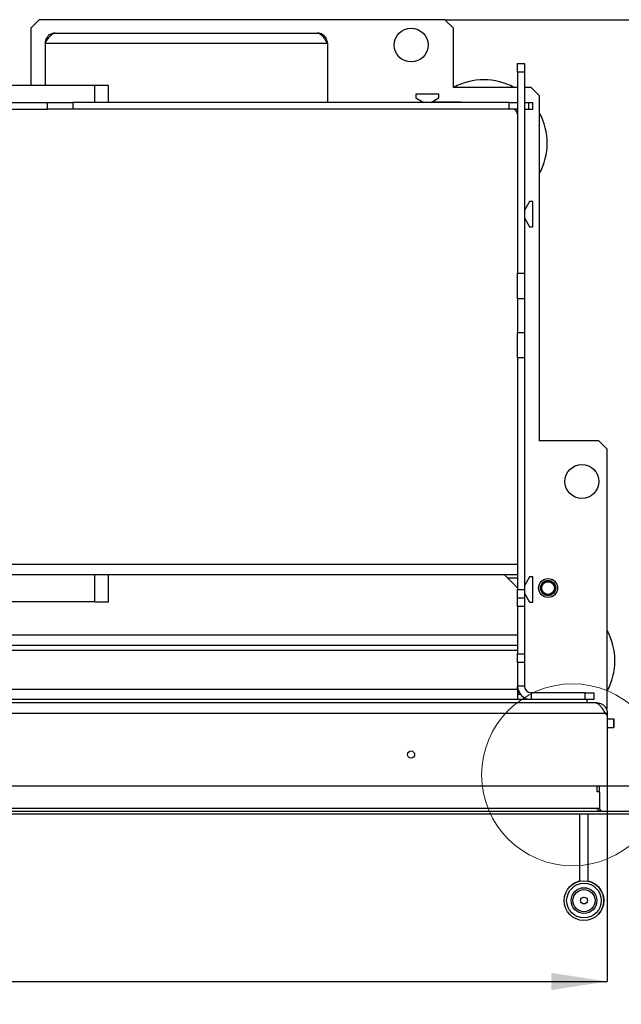
# Model space of a CAD drawing. Units: millimetres. Extents: x 3 to 204, y 33 to 290.
# Drawn here: x 90 to 126, y 64 to 122 of the extents above; entities that cross this region are included whole.
import ezdxf

# ---------------------------------------------------------------- set-up
doc = ezdxf.new("R2010")
doc.units = ezdxf.units.MM
doc.layers.add('FORMAT', color=7, linetype='Continuous')
doc.layers.add('TECH_LIST', color=1, linetype='Continuous', plot=False)
doc.styles.add('SLDTEXTSTYLE0', font='TXT', dxfattribs={"width": 0.605})
doc.dimstyles.new('SLDDIMSTYLE0', dxfattribs={"dimtxt": 3.5, "dimasz": 3.302, "dimexe": 0, "dimexo": 0.0625, "dimgap": 0.875, "dimtad": 1, "dimdec": 0, "dimlfac": 10, "dimrnd": 1e-09, "dimzin": 12, "dimdsep": 46, "dimtxsty": 'SLDTEXTSTYLE0', "dimsah": 1, "dimcen": 0.09, "dimadec": 0, "dimazin": 3, "dimtfac": 1, "dimtdec": 1, "dimtofl": 0, "dimtmove": 0, "dimatfit": 3, "dimfxl": 0, "dimfrac": 2, "dimtolj": 1, "dimtzin": 12, "dimarcsym": 0})
doc.dimstyles.new('SLDDIMSTYLE3', dxfattribs={"dimtxt": 3.5, "dimasz": 3.302, "dimexe": 0, "dimexo": 0.0625, "dimgap": 0.875, "dimtad": 1, "dimdec": 1, "dimlfac": 10, "dimrnd": 1e-09, "dimzin": 12, "dimdsep": 46, "dimtxsty": 'SLDTEXTSTYLE0', "dimsah": 1, "dimcen": 0.09, "dimadec": 0, "dimazin": 3, "dimtfac": 1, "dimtdec": 1, "dimtofl": 0, "dimtmove": 0, "dimatfit": 3, "dimfxl": 0, "dimfrac": 2, "dimtolj": 1, "dimtzin": 12, "dimarcsym": 0})

# ---------------------------------------------------------------- blocks, each defined once
blk = doc.blocks.new('_D_11')
at = {"layer": 'TECH_LIST'}
for p, q in [((24.19, 74.896), (24.19, 57.553)), ((126.19, 74.896), (126.19, 57.553)), ((24.19, 57.553), (126.19, 57.553))]:
    blk.add_line(p, q, dxfattribs=at)
for points in [[(24.19, 57.553), (27.492, 57.045), (27.492, 58.061)], [(126.19, 57.553), (122.888, 58.061), (122.888, 57.045)]]:
    blk.add_solid(points, dxfattribs=at)
at = {"layer": 'TECH_LIST', "insert": (70.236, 62.065), "char_height": 3.5, "attachment_point": 1, "style": 'SLDTEXTSTYLE0'}
blk.add_mtext('1020', dxfattribs=at)
blk = doc.blocks.new('_D_12')
at = {"layer": 'FORMAT'}
for p, q in [((25.59, 76.546), (25.59, 64.978)), ((124.79, 76.546), (124.79, 64.978)), ((25.59, 64.978), (124.79, 64.978))]:
    blk.add_line(p, q, dxfattribs=at)
for points in [[(25.59, 64.978), (28.892, 64.47), (28.892, 65.486)], [(124.79, 64.978), (121.488, 65.486), (121.488, 64.47)]]:
    blk.add_solid(points, dxfattribs=at)
at = {"layer": 'FORMAT', "insert": (73.767, 69.49), "char_height": 3.5, "attachment_point": 1, "style": 'SLDTEXTSTYLE0'}
blk.add_mtext('992', dxfattribs=at)
blk = doc.blocks.new('_D_15')
at = {"layer": 'TECH_LIST'}
for p, q in [((115.19, 121.841), (142.19, 121.841)), ((142.19, 121.841), (142.19, 74.896)), ((126.19, 74.896), (142.19, 74.896))]:
    blk.add_line(p, q, dxfattribs=at)
for points in [[(142.19, 121.841), (141.682, 118.539), (142.698, 118.539)], [(142.19, 74.896), (142.698, 78.198), (141.682, 78.198)]]:
    blk.add_solid(points, dxfattribs=at)
at = {"layer": 'TECH_LIST', "insert": (137.678, 94.471), "char_height": 3.5, "attachment_point": 1, "rotation": 90, "style": 'SLDTEXTSTYLE0'}
blk.add_mtext('469', dxfattribs=at)
blk = doc.blocks.new('_D_16')
at = {"layer": 'FORMAT'}
for p, q in [((115.19, 121.841), (134.698, 121.841)), ((134.698, 121.841), (134.698, 76.546)), ((124.79, 76.546), (134.698, 76.546))]:
    blk.add_line(p, q, dxfattribs=at)
for points in [[(134.698, 121.841), (134.19, 118.539), (135.206, 118.539)], [(134.698, 76.546), (135.206, 79.848), (134.19, 79.848)]]:
    blk.add_solid(points, dxfattribs=at)
at = {"layer": 'FORMAT', "insert": (130.186, 93.452), "char_height": 3.5, "attachment_point": 1, "rotation": 90, "style": 'SLDTEXTSTYLE0'}
blk.add_mtext('453', dxfattribs=at)

msp = doc.modelspace()

# ---------------------------------------------------------------- linework, layer by layer
at = {"color": 7, "linetype": 'Continuous', "lineweight": 25}
for p, q in [((91.19, 121.841), (90.69, 121.341)), ((115.19, 121.841), (91.19, 121.841)), ((115.69, 121.341), (115.19, 121.841)), ((90.69, 121.341), (90.69, 117.946)), ((115.69, 117.841), (115.69, 121.341)), ((92.14, 121.046), (107.64, 121.046)), ((91.54, 120.446), (108.24, 120.446)), ((91.54, 120.446), (91.54, 117.946)), ((108.24, 120.446), (108.24, 116.946)), ((119.49, 119.246), (119.89, 119.246)), ((119.49, 118.746), (119.49, 119.246)), ((119.89, 119.246), (119.89, 118.746)), ((119.89, 118.746), (119.49, 118.746)), ((119.49, 118.746), (119.49, 106.846)), ((119.89, 118.746), (119.89, 106.846)), ((94.49, 117.946), (86.09, 117.946)), ((95.29, 117.946), (94.49, 117.946)), ((95.29, 116.946), (95.29, 117.946)), ((119.49, 117.841), (115.69, 117.841)), ((120.29, 117.841), (119.89, 117.841)), ((120.79, 117.341), (120.29, 117.841)), ((113.466, 117.446), (113.466, 117.216)), ((114.833, 117.446), (113.466, 117.446)), ((113.466, 117.216), (113.933, 116.946)), ((114.366, 116.946), (114.833, 117.216)), ((114.833, 117.216), (114.833, 117.446)), ((120.79, 96.941), (120.79, 117.341)), ((88.69, 116.946), (91.69, 116.946)), ((88.69, 116.546), (91.69, 116.546)), ((91.69, 116.546), (91.69, 116.946)), ((91.69, 116.946), (93.19, 116.946)), ((93.19, 116.546), (91.69, 116.546)), ((93.19, 116.946), (93.19, 116.546)), ((118.99, 116.946), (93.19, 116.946)), ((118.99, 116.546), (93.19, 116.546)), ((116.14, 116.966), (114.4, 116.966)), ((114.629, 116.966), (114.612, 116.946)), ((115.326, 116.966), (115.304, 116.946)), ((116.14, 116.946), (116.14, 116.966)), ((118.99, 116.546), (118.99, 116.946)), ((118.99, 116.946), (119.49, 116.946)), ((119.49, 116.546), (118.99, 116.546)), ((119.89, 116.946), (120.16, 116.946)), ((119.89, 116.546), (120.16, 116.546)), ((120.16, 116.546), (120.16, 116.946)), ((120.16, 116.946), (120.39, 116.946)), ((120.16, 116.546), (120.39, 116.546)), ((120.39, 116.546), (120.39, 116.946)), ((119.915, 113.791), (119.89, 113.791)), ((119.915, 111.891), (119.915, 113.791)), ((119.89, 112.35), (119.915, 112.378)), ((119.89, 111.891), (119.915, 111.891)), ((120.198, 111.096), (119.89, 110.563)), ((120.39, 111.096), (120.198, 111.096)), ((120.39, 109.596), (120.39, 111.096)), ((119.89, 110.13), (120.198, 109.596)), ((120.198, 109.596), (120.39, 109.596)), ((119.49, 106.846), (119.89, 106.846)), ((119.49, 105.346), (119.49, 106.846)), ((119.89, 106.846), (119.89, 105.346)), ((119.89, 105.346), (119.49, 105.346)), ((119.49, 105.346), (119.49, 103.346)), ((119.89, 105.346), (119.89, 103.346)), ((119.49, 103.346), (119.89, 103.346)), ((119.49, 101.846), (119.49, 103.346)), ((119.89, 103.346), (119.89, 101.846)), ((119.89, 101.846), (119.49, 101.846)), ((119.49, 101.846), (119.49, 88.146)), ((119.89, 101.846), (119.89, 88.146)), ((124.29, 96.941), (120.79, 96.941)), ((124.79, 96.441), (124.29, 96.941)), ((124.79, 81.141), (124.79, 96.441)), ((119.915, 93.251), (119.89, 93.251)), ((119.915, 91.351), (119.915, 93.251)), ((119.915, 91.741), (119.89, 91.741)), ((119.89, 91.351), (119.915, 91.351)), ((30.89, 89.646), (119.49, 89.646)), ((30.89, 89.046), (119.49, 89.046)), ((95.29, 87.415), (95.29, 89.046)), ((119.49, 88.246), (118.69, 89.046)), ((120.198, 88.896), (119.89, 88.363)), ((120.39, 88.896), (120.198, 88.896)), ((120.39, 87.396), (120.39, 88.896)), ((119.49, 88.146), (119.89, 88.146)), ((119.49, 87.646), (119.49, 88.146)), ((119.89, 88.146), (119.89, 87.646)), ((119.89, 87.93), (120.198, 87.396)), ((94.49, 87.415), (86.09, 87.415)), ((94.49, 87.415), (95.29, 87.415)), ((119.89, 87.646), (119.49, 87.646)), ((119.49, 87.146), (119.49, 87.646)), ((119.89, 87.646), (119.89, 87.146)), ((120.198, 87.396), (120.39, 87.396)), ((119.89, 87.146), (119.49, 87.146)), ((119.49, 87.146), (119.49, 84.346)), ((119.89, 87.146), (119.89, 84.346)), ((119.49, 85.446), (30.89, 85.446)), ((119.49, 84.846), (30.89, 84.846)), ((119.49, 84.546), (30.89, 84.546)), ((119.49, 84.346), (119.89, 84.346)), ((119.49, 83.846), (119.49, 84.346)), ((119.89, 83.846), (119.49, 83.846)), ((119.49, 83.846), (119.49, 82.446)), ((119.89, 84.346), (119.89, 83.846)), ((119.89, 83.846), (119.89, 82.446)), ((119.49, 82.246), (30.89, 82.246)), ((119.49, 82.246), (119.49, 82.446)), ((119.89, 82.446), (119.49, 82.446)), ((119.49, 82.246), (119.49, 81.646)), ((119.49, 81.646), (30.89, 81.646)), ((119.597, 82.046), (119.49, 82.046)), ((119.665, 81.946), (119.49, 81.946)), ((120.24, 81.646), (119.49, 81.646)), ((120.24, 81.648), (120.24, 81.646)), ((120.29, 81.646), (120.24, 81.646)), ((120.29, 82.046), (120.29, 81.646)), ((123.49, 82.046), (120.29, 82.046)), ((123.49, 81.646), (120.29, 81.646)), ((123.49, 81.646), (123.49, 82.046)), ((123.49, 82.046), (123.99, 82.046)), ((123.99, 81.646), (123.49, 81.646)), ((123.59, 81.646), (123.59, 81.446)), ((123.99, 82.046), (123.99, 81.646)), ((123.59, 81.446), (27.59, 81.446)), ((124.11, 81.446), (123.59, 81.446)), ((124.19, 81.446), (124.11, 81.446)), ((124.19, 81.446), (124.19, 81.422)), ((124.19, 81.446), (124.225, 81.445)), ((124.222, 81.405), (124.225, 81.445)), ((124.737, 81.088), (124.79, 81.141)), ((25.697, 80.846), (124.682, 80.846)), ((124.79, 80.726), (124.682, 80.846)), ((124.682, 80.846), (124.79, 80.846)), ((124.79, 80.846), (124.79, 80.726)), ((124.79, 80.726), (124.79, 76.546)), ((125.18, 80.496), (124.79, 80.496)), ((125.19, 80.486), (125.18, 80.496)), ((125.18, 79.996), (125.18, 80.496)), ((125.19, 80.006), (125.19, 80.486)), ((124.79, 79.996), (125.18, 79.996)), ((125.18, 79.996), (125.19, 80.006)), ((25.59, 76.546), (124.79, 76.546)), ((123.165, 70.908), (123.165, 74.896)), ((123.665, 70.908), (123.665, 74.896))]:
    msp.add_line(p, q, dxfattribs=at)
at = {"color": 8, "linetype": 'Continuous', "lineweight": 25}
for p, q in [((94.49, 116.946), (94.49, 117.946)), ((94.49, 87.415), (94.49, 89.046)), ((118.887, 88.849), (119.49, 88.849))]:
    msp.add_line(p, q, dxfattribs=at)
at = {"color": 7, "linetype": 'Continuous', "lineweight": 25}
for centre, radius in [((113.19, 120.341), 1), ((123.29, 94.541), 1), ((121.29, 88.241), 0.56), ((121.29, 88.241), 0.45), ((121.29, 88.241), 0.4), ((121.29, 88.241), 0.375), ((113.19, 78.396), 0.21), ((123.415, 69.76), 1.175), ((123.415, 69.76), 1.025), ((123.415, 69.76), 0.762), ((123.415, 69.76), 0.656), ((123.415, 69.76), 0.2)]:
    msp.add_circle(centre, radius, dxfattribs=at)
at = {"color": 7, "linetype": 'Continuous', "lineweight": 18}
msp.add_circle((122.738, 77.196), 5.379, dxfattribs=at)
at = {"color": 7, "linetype": 'Continuous', "lineweight": 25}
for centre, radius, start, end in [((117.49, 114.541), 3.75, 90, 118.35764), ((117.49, 114.541), 3.75, 61.64236, 90), ((119.19, 116.246), 0.3, 0, 90), ((117.49, 114.541), 3.75, 331.64236, 28.35764), ((121.49, 83.941), 3.75, 0, 28.35764), ((121.49, 83.941), 3.75, 331.64236, 0), ((120.29, 82.446), 0.8, 180, 270), ((120.29, 82.446), 0.4, 180, 270), ((123.415, 69.76), 1.175, 102.28449, 138.714), ((123.415, 69.76), 1.175, 0, 77.71551), ((123.415, 69.76), 1.175, 318.714, 0)]:
    msp.add_arc(centre, radius, start, end, dxfattribs=at)
for points in [[(91.54, 120.446), (91.565, 120.486), (91.615, 120.564), (91.69, 120.677), (91.765, 120.782), (91.84, 120.873), (91.915, 120.949), (91.99, 121.004), (92.065, 121.04), (92.115, 121.044), (92.14, 121.046)], [(108.24, 120.446), (108.237, 120.486), (108.233, 120.564), (108.197, 120.677), (108.142, 120.782), (108.066, 120.873), (107.975, 120.949), (107.871, 121.004), (107.757, 121.04), (107.679, 121.044), (107.64, 121.046)], [(124.682, 80.846), (124.659, 80.883), (124.613, 80.955), (124.544, 81.06), (124.475, 81.158), (124.406, 81.246), (124.337, 81.32), (124.268, 81.38), (124.199, 81.423), (124.153, 81.435), (124.13, 81.442)], [(124.225, 81.445), (124.262, 81.441), (124.337, 81.433), (124.445, 81.393), (124.543, 81.336), (124.629, 81.26), (124.699, 81.171), (124.75, 81.069), (124.783, 80.96), (124.787, 80.884), (124.79, 80.846)]]:
    msp.add_open_spline(points, degree=3, dxfattribs=at)
for points, knots in [([(92.14, 121.046), (92.104, 121.045), (92.034, 121.041), (91.932, 121.013), (91.837, 120.968), (91.75, 120.907), (91.676, 120.832), (91.615, 120.745), (91.572, 120.649), (91.544, 120.548), (91.541, 120.48), (91.54, 120.446)], [0, 0, 0, 0, 0.111719, 0.223438, 0.335173, 0.446908, 0.558643, 0.670378, 0.782113, 0.893848, 1, 1, 1, 1]), ([(107.64, 121.046), (107.665, 121.044), (107.716, 121.04), (107.792, 121.003), (107.868, 120.945), (107.945, 120.868), (108.021, 120.773), (108.096, 120.668), (108.169, 120.558), (108.216, 120.484), (108.24, 120.446)], [0, 0, 0, 0, 0.125524, 0.254679, 0.38032, 0.509603, 0.635244, 0.764527, 0.880829, 1, 1, 1, 1]), ([(124.13, 81.442), (124.125, 81.443), (124.115, 81.446), (124.111, 81.446), (124.11, 81.446)], [0, 0, 0, 0, 0.414195, 1, 1, 1, 1])]:
    msp.add_open_spline(points, degree=3, knots=knots, dxfattribs=at)
at = {"layer": 'TECH_LIST', "linetype": 'Continuous', "lineweight": 25}
for p, q in [((124.19, 76.181), (124.19, 76.546)), ((124.19, 76.196), (124.19, 76.546)), ((124.34, 76.196), (124.34, 76.546)), ((124.34, 76.196), (124.19, 76.196)), ((124.34, 76.181), (124.19, 76.181)), ((124.34, 76.196), (124.34, 76.181)), ((124.34, 76.181), (124.34, 75.196)), ((124.19, 75.196), (26.19, 75.196)), ((124.34, 75.196), (124.19, 75.196)), ((24.19, 75.046), (126.19, 75.046)), ((24.19, 74.896), (126.19, 74.896))]:
    msp.add_line(p, q, dxfattribs=at)
msp.add_arc((124.49, 75.196), 0.15, 180, 270, dxfattribs=at)
msp.add_ellipse((124.49, 75.196), major_axis=(0.3, 0), ratio=0.5, start_param=3.141593, end_param=4.712389, dxfattribs=at)

# ---------------------------------------------------------------- dimensions: what is measured, and where the dimension line sits
at = {"layer": 'FORMAT'}
dim = msp.add_linear_dim(base=(134.697859974, 76.546372588), p1=(115.189500896, 121.841372588), p2=(124.789500896, 76.546372588), angle=90, dimstyle='SLDDIMSTYLE3', dxfattribs=at)
dim.commit()
dim.dimension.update_dxf_attribs({"geometry": '_D_16', "text_midpoint": (134.697859974, 97.462830125), "dimtype": 160})
dim = msp.add_linear_dim(base=(124.79, 64.978), p1=(25.59, 76.546), p2=(124.79, 76.546), dimstyle='SLDDIMSTYLE3', dxfattribs=at)
dim.commit()
dim.dimension.update_dxf_attribs({"geometry": '_D_12', "text_midpoint": (77.777, 64.978), "dimtype": 160})
at = {"layer": 'TECH_LIST'}
dim = msp.add_linear_dim(base=(142.19, 74.896), p1=(115.19, 121.841), p2=(126.19, 74.896), angle=90, dimstyle='SLDDIMSTYLE0', dxfattribs=at)
dim.commit()
dim.dimension.update_dxf_attribs({"geometry": '_D_15', "text_midpoint": (142.19, 98.482), "dimtype": 160})
dim = msp.add_linear_dim(base=(126.19, 57.553), p1=(24.19, 74.896), p2=(126.19, 74.896), dimstyle='SLDDIMSTYLE3', dxfattribs=at)
dim.commit()
dim.dimension.update_dxf_attribs({"geometry": '_D_11', "text_midpoint": (75.583, 57.553), "dimtype": 160})

doc.saveas('drawing.dxf')
